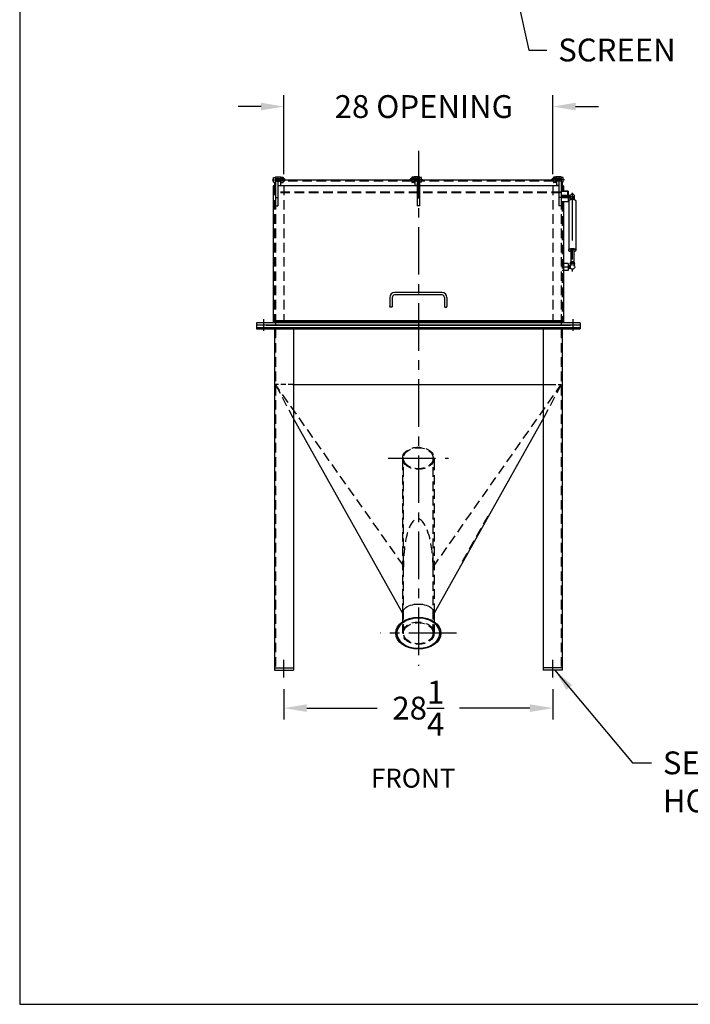
# Model space of a CAD drawing. Extents: x -215 to -50, y 75 to 277.
# Drawn here: x -215 to -144, y 75 to 179 of the extents above; entities that cross this region are included whole.
import ezdxf
from ezdxf.enums import TextEntityAlignment as Align

# ---------------------------------------------------------------- set-up
doc = ezdxf.new("R2010")
doc.units = 0
doc.header["$LTSCALE"] = 4
doc.header["$MEASUREMENT"] = 0
doc.header["$PDMODE"] = 67
doc.header["$PDSIZE"] = 1
for name, pattern in [('CEN1', [1.25, 0.75, -0.125, 0.125, -0.125, 0.125]), ('CENTER', [2, 1.25, -0.25, 0.25, -0.25]), ('HID1', [0.2807, 0.187, -0.0937]), ('HIDDEN', [0.375, 0.25, -0.125]), ('HIDDEN2', [0.1875, 0.125, -0.0625]), ('PHANTOM1', [1.5, 0.75, -0.125, 0.125, -0.125, 0.125, -0.125, 0.125])]:
    doc.linetypes.add(name, pattern=pattern)
doc.layers.get('0').update_dxf_attribs({"linetype": 'CONTINUOUS'})
doc.layers.get('DEFPOINTS').update_dxf_attribs({"linetype": 'CONTINUOUS'})
for name, color, linetype in [('1', 1, 'CONTINUOUS'), ('BOLT', 9, 'CONTINUOUS'), ('COVER', 3, 'CONTINUOUS'), ('D_HOPPER', 2, 'CONTINUOUS'), ('HAPMAN', 2, 'CONTINUOUS'), ('HOPPER_LEGS', 3, 'CONTINUOUS'), ('SPRING', 1, 'CONTINUOUS'), ('TEXT', 7, 'CONTINUOUS'), ('VALVE', 3, 'CONTINUOUS')]:
    doc.layers.add(name, color=color, linetype=linetype)
doc.styles.add('SIMPLEX', font='simplex.shx')
doc.dimstyles.new('1-24', dxfattribs={"dimscale": 24, "dimtxt": 0.1, "dimasz": 0.1, "dimexe": 0.05, "dimexo": 0.05, "dimgap": 0.05, "dimtad": 0, "dimtih": 1, "dimtoh": 1, "dimdec": 6, "dimzin": 12, "dimdsep": 46, "dimlunit": 5, "dimtxsty": 'SIMPLEX', "dimcen": 0, "dimclrd": 256, "dimclre": 256, "dimclrt": 256, "dimadec": 0, "dimazin": 0, "dimtfac": 1, "dimtdec": 6, "dimtofl": 0, "dimtmove": 0, "dimatfit": 0, "dimfxl": 0, "dimtolj": 1, "dimtzin": 12, "dimarcsym": 0})

# ---------------------------------------------------------------- blocks, each defined once
blk = doc.blocks.new('*D5')
at = {"lineweight": -2}
for p, q in [((-187.06, 108.51), (-187.06, 105.31)), ((-158.81, 108.51), (-158.81, 105.31)), ((-184.66, 106.51), (-177.28, 106.51)), ((-161.21, 106.51), (-168.6, 106.51))]:
    blk.add_line(p, q, dxfattribs=at)
for points in [[(-184.66, 106.91), (-184.66, 106.11), (-187.06, 106.51)], [(-161.21, 106.91), (-161.21, 106.11), (-158.81, 106.51)]]:
    blk.add_solid(points)
at = {"layer": 'DEFPOINTS', "color": 0}
for p in [(-187.06, 109.71), (-158.81, 109.71), (-158.81, 106.51)]:
    blk.add_point(p, dxfattribs=at)
at = {"insert": (-172.94, 106.51), "char_height": 2.4, "attachment_point": 5, "style": 'SIMPLEX'}
blk.add_mtext('\\A1;28{\\H1.000000x;\\S1/4;}', dxfattribs=at)

msp = doc.modelspace()

# ---------------------------------------------------------------- linework, layer by layer
for p, q in [((-214.8237294, 277.1092162), (-214.8237294, 75.3831972)), ((-187.05768, 162.608947), (-187.05768, 170.9293654)), ((-158.81848, 162.608947), (-158.81848, 170.9293654)), ((-189.45768, 169.7293654), (-191.85768, 169.7293654)), ((-156.41848, 169.7293654), (-154.01848, 169.7293654)), ((-214.8237294, 75.3831972), (-49.7775392, 75.3831972))]:
    msp.add_line(p, q)
for points in [[(-189.45768, 170.1293654), (-189.45768, 169.3293654), (-187.05768, 169.7293654)], [(-156.41848, 170.1293654), (-156.41848, 169.3293654), (-158.81848, 169.7293654)]]:
    msp.add_solid(points)
at = {"layer": '1', "color": 7}
for p, q in [((-176.2306693, 146.5060562), (-176.2306693, 146.5339416)), ((-176.2306693, 146.5339416), (-176.2306693, 146.5060562))]:
    msp.add_line(p, q, dxfattribs=at)
at = {"layer": 'BOLT', "color": 7}
for p, q in [((-188.15683, 162.2776654), (-187.93808, 162.2776654)), ((-188.15683, 161.7776654), (-188.15683, 162.2776654)), ((-188.15683, 161.7776654), (-187.93808, 161.7776654)), ((-187.43808, 162.3396654), (-187.37558, 162.3396654)), ((-187.43808, 161.7156654), (-187.37558, 161.7156654)), ((-187.37558, 161.7156654), (-187.37558, 162.3396654)), ((-187.37558, 161.7843041), (-187.37558, 162.2710267)), ((-187.0295865, 161.9025051), (-187.0295865, 162.1528257)), ((-187.00058, 162.1238192), (-187.0295865, 162.1528257)), ((-187.00058, 161.9315115), (-187.0295865, 161.9025051)), ((-173.75058, 162.1238192), (-173.7215736, 162.1528257)), ((-173.75058, 161.9315115), (-173.7215736, 161.9025051)), ((-173.7215736, 161.9025051), (-173.7215736, 162.1528257)), ((-173.37558, 161.7156654), (-173.37558, 162.3396654)), ((-173.31308, 162.3396654), (-173.37558, 162.3396654)), ((-173.37558, 161.7843041), (-173.37558, 162.2710267)), ((-173.31308, 161.7156654), (-173.37558, 161.7156654)), ((-172.59433, 162.2776654), (-172.81308, 162.2776654)), ((-172.59433, 161.7776654), (-172.81308, 161.7776654)), ((-172.59433, 161.7776654), (-172.59433, 162.2776654)), ((-158.87558, 162.1238192), (-158.8465736, 162.1528257)), ((-158.87558, 161.9315115), (-158.8465736, 161.9025051)), ((-158.8465736, 161.9025051), (-158.8465736, 162.1528257)), ((-158.43808, 162.3396654), (-158.50058, 162.3396654)), ((-158.50058, 161.7156654), (-158.50058, 162.3396654)), ((-158.50058, 161.7843041), (-158.50058, 162.2710267)), ((-158.43808, 161.7156654), (-158.50058, 161.7156654)), ((-157.71933, 162.2776654), (-157.93808, 162.2776654)), ((-157.71933, 161.7776654), (-157.93808, 161.7776654)), ((-157.71933, 161.7776654), (-157.71933, 162.2776654))]:
    msp.add_line(p, q, dxfattribs=at)
at = {"layer": 'BOLT', "color": 7, "linetype": 'HID1'}
for p, q in [((-187.93808, 162.1526654), (-187.43808, 162.1526654)), ((-187.93808, 161.9026654), (-187.43808, 161.9026654)), ((-172.81308, 162.1526654), (-173.31308, 162.1526654)), ((-172.81308, 161.9026654), (-173.31308, 161.9026654)), ((-157.93808, 162.1526654), (-158.43808, 162.1526654)), ((-157.93808, 161.9026654), (-158.43808, 161.9026654))]:
    msp.add_line(p, q, dxfattribs=at)
at = {"layer": 'BOLT', "color": 7, "linetype": 'Continuous'}
for p, q in [((-187.3443299, 162.3022769), (-187.1568302, 162.3022769)), ((-187.3443299, 162.1649711), (-187.1568302, 162.1649711)), ((-187.1568302, 161.8903597), (-187.3443299, 161.8903597)), ((-187.3443299, 161.7530539), (-187.1568302, 161.7530539)), ((-187.12558, 162.2710267), (-187.12558, 161.7843041)), ((-187.00058, 162.1238192), (-187.00058, 161.9315115)), ((-173.75058, 162.1238192), (-173.75058, 161.9315115)), ((-173.6255801, 162.2710267), (-173.6255801, 161.7843041)), ((-173.4068302, 162.3022769), (-173.5943299, 162.3022769)), ((-173.4068302, 162.1649711), (-173.5943299, 162.1649711)), ((-173.5943299, 161.8903597), (-173.4068302, 161.8903597)), ((-173.4068302, 161.7530539), (-173.5943299, 161.7530539)), ((-158.87558, 162.1238192), (-158.87558, 161.9315115)), ((-158.7505801, 162.2710267), (-158.7505801, 161.7843041)), ((-158.5318302, 162.3022769), (-158.7193299, 162.3022769)), ((-158.5318302, 162.1649711), (-158.7193299, 162.1649711)), ((-158.7193299, 161.8903597), (-158.5318302, 161.8903597)), ((-158.5318302, 161.7530539), (-158.7193299, 161.7530539))]:
    msp.add_line(p, q, dxfattribs=at)
at = {"layer": 'BOLT', "color": 7, "linetype": 'CENTER'}
for p, q in [((-187.12558, 162.1528257), (-187.0295865, 162.1528257)), ((-187.12558, 161.9025051), (-187.0295865, 161.9025051)), ((-173.6255801, 162.1528257), (-173.7215736, 162.1528257)), ((-173.6255801, 161.9025051), (-173.7215736, 161.9025051)), ((-158.7505801, 162.1528257), (-158.8465736, 162.1528257)), ((-158.7505801, 161.9025051), (-158.8465736, 161.9025051))]:
    msp.add_line(p, q, dxfattribs=at)
at = {"layer": 'BOLT', "color": 7, "linetype": 'HIDDEN'}
for p, q in [((-187.12558, 162.1238192), (-187.00058, 162.1238192)), ((-187.12558, 161.9315115), (-187.00058, 161.9315115)), ((-173.6255801, 162.1238192), (-173.75058, 162.1238192)), ((-173.6255801, 161.9315115), (-173.75058, 161.9315115)), ((-158.7505801, 162.1238192), (-158.87558, 162.1238192)), ((-158.7505801, 161.9315115), (-158.87558, 161.9315115))]:
    msp.add_line(p, q, dxfattribs=at)
at = {"layer": 'BOLT', "color": 7, "linetype": 'Continuous'}
for centre, start, end in [((-187.3443299, 162.2710267), 90, 180), ((-187.3443299, 162.1962213), 180, 270), ((-187.3443299, 162.1338677), 90, 180), ((-187.3443299, 161.8591095), 90, 180), ((-187.3443299, 161.7843041), 180, 270), ((-187.3442743, 161.9216098), 180, 270), ((-187.1568302, 162.2710267), 0, 90), ((-187.1568302, 162.196016), 270, 0), ((-187.1568302, 162.133721), 0, 90), ((-187.1568302, 161.9216098), 270, 0), ((-187.1568302, 161.8592733), 0, 90), ((-187.1568302, 161.7843041), 270, 0), ((-173.5943299, 162.2710267), 90, 180), ((-173.5943299, 162.196016), 180, 270), ((-173.5943299, 162.133721), 90, 180), ((-173.5943299, 161.9216098), 180, 270), ((-173.5943299, 161.8592733), 90, 180), ((-173.5943299, 161.7843041), 180, 270), ((-173.4068857, 161.9216098), 270, 0), ((-173.4068302, 162.2710267), 0, 90), ((-173.4068302, 162.1962213), 270, 0), ((-173.4068302, 162.1338677), 0, 90), ((-173.4068302, 161.8591095), 0, 90), ((-173.4068302, 161.7843041), 270, 0), ((-158.7193299, 162.2710267), 90, 180), ((-158.7193299, 162.196016), 180, 270), ((-158.7193299, 162.133721), 90, 180), ((-158.7193299, 161.9216098), 180, 270), ((-158.7193299, 161.8592733), 90, 180), ((-158.7193299, 161.7843041), 180, 270), ((-158.5318857, 161.9216098), 270, 0), ((-158.5318302, 162.2710267), 0, 90), ((-158.5318302, 162.1962213), 270, 0), ((-158.5318302, 162.1338677), 0, 90), ((-158.5318302, 161.8591095), 0, 90), ((-158.5318302, 161.7843041), 270, 0)]:
    msp.add_arc(centre, 0.0312502, start, end, dxfattribs=at)
at = {"layer": 'COVER', "color": 7}
for p, q in [((-187.93808, 162.3396654), (-187.93808, 159.2876266)), ((-187.93808, 162.3396654), (-187.68808, 162.3396654)), ((-187.68808, 162.3396654), (-187.43808, 162.3396654)), ((-187.68808, 162.3396654), (-187.68808, 159.2876266)), ((-187.68808, 161.4406961), (-187.43808, 161.4406961)), ((-187.43808, 162.3396654), (-187.43808, 161.4406961)), ((-173.31308, 162.3396654), (-173.31308, 161.4406961)), ((-173.06308, 162.3396654), (-173.31308, 162.3396654)), ((-173.06308, 161.4406961), (-173.31308, 161.4406961)), ((-173.06308, 162.3396654), (-173.06308, 159.2876266)), ((-172.81308, 162.3396654), (-173.06308, 162.3396654)), ((-172.81308, 162.3396654), (-172.81308, 159.2876266)), ((-158.18808, 162.3396654), (-158.43808, 162.3396654)), ((-158.43808, 162.3396654), (-158.43808, 161.4406961)), ((-158.18808, 161.4406961), (-158.43808, 161.4406961)), ((-157.93808, 162.3396654), (-158.18808, 162.3396654)), ((-158.18808, 162.3396654), (-158.18808, 159.2876266)), ((-157.93808, 162.3396654), (-157.93808, 159.2876266)), ((-188.19488, 161.408947), (-188.19488, 147.0060562)), ((-187.93808, 161.408947), (-188.19488, 161.408947)), ((-188.19488, 161.408947), (-188.19488, 160.8531612)), ((-173.06308, 161.408947), (-187.68808, 161.408947)), ((-158.18808, 161.408947), (-172.81308, 161.408947)), ((-157.68128, 161.408947), (-157.93808, 161.408947)), ((-157.18808, 160.8531612), (-157.93808, 160.8531612)), ((-157.25008, 160.8093206), (-157.93808, 160.8093206)), ((-157.68128, 161.408947), (-157.68128, 160.8531612)), ((-157.25008, 160.8093206), (-157.25008, 160.189895)), ((-157.18808, 160.8531612), (-157.18808, 159.7034055)), ((-187.93808, 160.1729243), (-187.68808, 160.1729243)), ((-172.81308, 160.1729243), (-173.06308, 160.1729243)), ((-157.93808, 160.1729243), (-158.18808, 160.1729243)), ((-157.5974491, 160.3666717), (-157.93808, 160.3666717)), ((-157.25008, 160.189895), (-157.93808, 160.189895)), ((-157.18808, 160.1446402), (-157.93808, 160.1446402)), ((-157.18808, 159.7034055), (-157.93808, 159.7034055)), ((-157.68128, 160.3666717), (-157.68128, 160.189895)), ((-157.68128, 159.7034055), (-157.68128, 147.0060562)), ((-187.93808, 159.2876266), (-187.68808, 159.2876266)), ((-172.81308, 159.2876266), (-173.06308, 159.2876266)), ((-157.93808, 159.2876266), (-158.18808, 159.2876266)), ((-170.43808, 150.1777342), (-175.43808, 150.1777342)), ((-175.93808, 149.6777342), (-175.93808, 148.726909)), ((-175.68808, 149.6777342), (-175.68808, 148.726909)), ((-170.43808, 149.9277342), (-175.43808, 149.9277342)), ((-170.18808, 149.6777342), (-170.18808, 148.726909)), ((-169.93808, 149.6777342), (-169.93808, 148.726909)), ((-157.75598, 147.2111562), (-188.12018, 147.2111562)), ((-157.75598, 147.1310562), (-188.12018, 147.1310562))]:
    msp.add_line(p, q, dxfattribs=at)
at = {"layer": 'COVER', "color": 7, "linetype": 'HIDDEN'}
for p, q in [((-188.12018, 161.408947), (-188.12018, 147.0060562)), ((-188.12018, 161.408947), (-188.12018, 160.8531612)), ((-157.75598, 161.408947), (-157.75598, 160.8531612)), ((-157.75598, 160.3666717), (-157.75598, 160.189895)), ((-157.75598, 159.7034055), (-157.75598, 147.0060562))]:
    msp.add_line(p, q, dxfattribs=at)
at = {"layer": 'COVER', "color": 7}
for points in [[(-175.68808, 148.726909, -0.1332561511), (-175.6967905, 148.6948062, -0.1067562697), (-175.7246917, 148.664409, -0.0828275296), (-175.7635609, 148.6456234, -0.0713517488), (-175.81308, 148.6385206, -0.0713517488), (-175.8625992, 148.6456234, -0.0828275296), (-175.9014684, 148.664409, -0.1067562697), (-175.9293696, 148.6948062, -0.1332561511), (-175.93808, 148.726909, -0.1332561511)], [(-170.18808, 148.726909, 0.1332561511), (-170.1793696, 148.6948062, 0.1067562697), (-170.1514684, 148.664409, 0.0828275296), (-170.1125992, 148.6456234, 0.0713517488), (-170.06308, 148.6385206, 0.0713517488), (-170.0135609, 148.6456234, 0.0828275296), (-169.9746917, 148.664409, 0.1067562697), (-169.9467905, 148.6948062, 0.1332561511), (-169.93808, 148.726909, 0.1332561511)]]:
    msp.add_lwpolyline(points, format="xyb", dxfattribs=at)
for centre, radius, start, end in [((-175.43808, 149.6777342), 0.5, 90, 180), ((-170.43808, 149.6777342), 0.5, 0, 90), ((-175.43808, 149.6777342), 0.25, 90, 180), ((-170.43808, 149.6777342), 0.25, 0, 90)]:
    msp.add_arc(centre, radius, start, end, dxfattribs=at)
at = {"layer": 'D_HOPPER', "color": 7, "linetype": 'CENTER'}
for p, q in [((-172.93808, 165.0678264), (-172.93808, 110.9434657)), ((-176.1190898, 132.7695121), (-169.7570703, 132.7695121)), ((-168.9293665, 114.3847358), (-176.9467936, 114.3847358)), ((-187.06258, 109.7106701), (-187.06258, 111.5905468)), ((-158.81358, 109.7106701), (-158.81358, 111.5905468))]:
    msp.add_line(p, q, dxfattribs=at)
at = {"layer": 'D_HOPPER', "color": 7}
for p, q in [((-189.93808, 146.5060562), (-155.93808, 146.5060562)), ((-188.93808, 146.7560562), (-156.93808, 146.7560562)), ((-186.12508, 140.5060562), (-159.68808, 140.5060562)), ((-186.12508, 137.0595611), (-174.5901411, 116.5060562)), ((-159.75108, 137.0595611), (-171.286019, 116.5060562))]:
    msp.add_line(p, q, dxfattribs=at)
at = {"layer": 'D_HOPPER', "color": 7, "linetype": 'Continuous'}
for p, q in [((-189.93808, 146.3810562), (-155.93808, 146.3810562)), ((-174.5901411, 132.7695121), (-174.5901411, 132.5060562)), ((-171.286019, 132.7695121), (-171.286019, 132.5060562))]:
    msp.add_line(p, q, dxfattribs=at)
at = {"layer": 'D_HOPPER', "color": 7, "linetype": 'HIDDEN2'}
for p, q in [((-186.12508, 140.5060562), (-187.93808, 140.5060562)), ((-159.75108, 140.5060562), (-157.93808, 140.5060562))]:
    msp.add_line(p, q, dxfattribs=at)
at = {"layer": 'D_HOPPER', "color": 7, "linetype": 'HIDDEN'}
for p, q in [((-187.93808, 140.5060562), (-186.12508, 137.0595611)), ((-174.50058, 121.4860747), (-187.93808, 140.5060562)), ((-171.3808133, 121.3338147), (-157.93808, 140.5060562)), ((-157.93808, 140.5060562), (-159.75108, 137.0595611)), ((-174.5901411, 132.5060562), (-174.5901411, 116.5060562)), ((-174.50058, 114.3208433), (-174.50058, 132.8334046)), ((-171.37558, 114.3208433), (-171.37558, 132.8334046)), ((-171.286019, 132.5060562), (-171.286019, 116.5060562)), ((-165.6519871, 126.6976759), (-168.5930967, 121.4570665)), ((-174.5901411, 116.5060562), (-174.5901411, 115.594906)), ((-171.286019, 116.5060562), (-171.286019, 115.591243)), ((-174.5901411, 115.594906), (-174.5901411, 115.591243)), ((-174.5901411, 115.3003394), (-174.5901411, 114.3847358)), ((-171.286019, 115.3003394), (-171.286019, 114.3847358))]:
    msp.add_line(p, q, dxfattribs=at)
for centre, major_axis in [((-172.93808, 132.7695121), (1.652061, 0)), ((-172.93808, 132.7695121), (1.5651105, 0)), ((-172.93808, 114.3847358), (1.652061, 0)), ((-172.93808, 114.3847358), (1.5651105, 0))]:
    msp.add_ellipse(centre, major_axis=major_axis, ratio=0.7071067812, dxfattribs=at)
msp.add_ellipse((-172.93808, 121.3077692), major_axis=(-0.0851309, 5.0900027), ratio=0.3059461422, start_param=4.7072720416, end_param=7.8488646952, dxfattribs=at)
at = {"layer": 'D_HOPPER', "color": 7, "extrusion": (0, 0, -1)}
msp.add_ellipse((-172.93808, 116.5060562), major_axis=(1.652061, 0), ratio=0.5721108214, start_param=3.1415926536, end_param=6.2831853072, dxfattribs=at)
at = {"layer": 'D_HOPPER', "color": 7}
msp.add_ellipse((-172.93808, 114.3847358), major_axis=(2.375, 0), ratio=0.7071067812, dxfattribs=at)
at = {"layer": 'D_HOPPER', "color": 7, "linetype": 'Continuous'}
msp.add_ellipse((-172.93808, 114.3847358), major_axis=(-2.25, 0), ratio=0.7071067812, start_param=-2.3146729494, end_param=-0.8269197042, dxfattribs=at)
at = {"layer": 'D_HOPPER', "color": 7}
msp.add_ellipse((-172.93808, 114.3847358), major_axis=(-2.25, 0), ratio=0.7071067812, start_param=5.456265603, end_param=10.251697665, dxfattribs=at)
at = {"layer": 'HAPMAN', "color": 7}
for p, q in [((-188.05768, 161.7776654), (-188.05768, 161.408947)), ((-187.93808, 162.0060562), (-187.93808, 161.408947)), ((-173.75058, 162.0060562), (-187.00058, 162.0060562)), ((-158.87558, 162.0060562), (-172.59433, 162.0060562)), ((-157.93808, 162.0060562), (-157.93808, 161.408947)), ((-157.81848, 161.7776654), (-157.81848, 161.408947)), ((-157.18808, 153.2484515), (-157.81848, 153.2484515)), ((-157.18808, 153.2484515), (-157.18808, 152.4984515)), ((-157.18808, 152.4984515), (-157.81848, 152.4984515)), ((-189.93808, 147.0060562), (-189.93808, 146.7560562)), ((-155.93808, 147.0060562), (-189.93808, 147.0060562)), ((-189.93808, 147.0060562), (-189.93808, 146.3810562)), ((-187.93808, 147.0060562), (-187.93808, 146.7560562)), ((-157.93808, 147.0060562), (-157.93808, 146.7560562)), ((-155.93808, 147.0060562), (-155.93808, 146.3810562)), ((-155.93808, 146.7560562), (-189.93808, 146.7560562))]:
    msp.add_line(p, q, dxfattribs=at)
at = {"layer": 'HAPMAN', "color": 7, "linetype": 'HIDDEN'}
for p, q in [((-173.6255801, 161.8864562), (-187.12558, 161.8864562)), ((-158.7505801, 161.8864562), (-172.59433, 161.8864562)), ((-188.05768, 161.408947), (-188.05768, 147.0060562)), ((-188.05768, 161.408947), (-188.05768, 160.8531612)), ((-187.93808, 161.408947), (-187.93808, 147.0060562)), ((-157.93808, 160.7335893), (-187.93808, 160.7335893)), ((-157.93808, 160.6490193), (-187.93808, 160.6490193)), ((-187.05768, 161.408947), (-187.05768, 147.1310562)), ((-158.81848, 161.408947), (-158.81848, 147.1310562)), ((-157.93808, 161.408947), (-157.93808, 147.0060562)), ((-157.81848, 161.408947), (-157.81848, 160.8531612)), ((-157.81848, 160.3666717), (-157.81848, 160.189895)), ((-157.81848, 159.7034055), (-157.81848, 147.0060562))]:
    msp.add_line(p, q, dxfattribs=at)
at = {"layer": 'HAPMAN', "color": 7, "linetype": 'CEN1'}
for p, q in [((-189.18808, 146.1636411), (-189.18808, 147.3873344)), ((-189.18808, 146.1636411), (-189.18808, 147.3873344)), ((-156.68808, 146.1636411), (-156.68808, 147.3873344))]:
    msp.add_line(p, q, dxfattribs=at)
at = {"layer": 'HOPPER_LEGS', "color": 7, "linetype": 'Continuous'}
for p, q in [((-188.06258, 146.3810562), (-188.06258, 110.5060562)), ((-186.06258, 146.3810562), (-186.06258, 110.5060562)), ((-159.81358, 146.3810562), (-159.81358, 110.5060562)), ((-157.81358, 146.3810562), (-157.81358, 110.5060562))]:
    msp.add_line(p, q, dxfattribs=at)
at = {"layer": 'HOPPER_LEGS', "color": 7, "linetype": 'HIDDEN'}
for p, q in [((-187.93808, 146.3810562), (-187.93808, 110.7560562)), ((-157.93808, 146.3810562), (-157.93808, 110.7560562))]:
    msp.add_line(p, q, dxfattribs=at)
at = {"layer": 'HOPPER_LEGS', "color": 7}
for p, q in [((-188.06258, 110.7560562), (-186.06258, 110.7560562)), ((-157.81358, 110.7560562), (-159.81358, 110.7560562)), ((-188.06258, 110.5060562), (-186.06258, 110.5060562)), ((-157.81358, 110.5060562), (-159.81358, 110.5060562))]:
    msp.add_line(p, q, dxfattribs=at)
at = {"layer": 'SPRING', "color": 7}
for p, q in [((-157.5974491, 160.4027857), (-157.25008, 160.4027857)), ((-157.5974491, 160.4027857), (-157.5974491, 160.189895)), ((-157.18808, 160.462417), (-157.18808, 160.0931543)), ((-157.1558173, 160.462417), (-157.1558173, 160.0931543)), ((-157.1558173, 160.462417), (-156.9783617, 160.4037522)), ((-157.5974491, 160.3782857), (-157.5225077, 160.3782857)), ((-157.4881513, 160.3782857), (-157.3335474, 160.3782857)), ((-157.2678094, 160.3782857), (-157.25008, 160.3782857)), ((-157.18808, 160.0931543), (-157.1558173, 160.0931543)), ((-157.1558173, 160.0931543), (-156.9783617, 160.1518191)), ((-157.1374163, 159.8119908), (-157.1374163, 154.6363882)), ((-156.9813163, 159.971754), (-156.9813163, 159.956189)), ((-156.9739163, 160.14449), (-156.9739163, 159.9986064)), ((-156.5509163, 160.14449), (-156.5509163, 159.9986064)), ((-156.5435163, 159.971754), (-156.5435163, 159.956189)), ((-156.3874163, 159.8119908), (-156.3874163, 154.6363882)), ((-156.9224163, 154.6363882), (-156.9224163, 153.3962281)), ((-156.6024163, 154.6363882), (-156.6024163, 153.3962281)), ((-156.9813163, 153.2079218), (-156.9813163, 153.1794833)), ((-156.9739163, 153.1794833), (-156.9739163, 153.0067473)), ((-156.9633163, 153.3392464), (-156.9633163, 153.2479133)), ((-156.5615163, 153.3392464), (-156.5615163, 153.2479133)), ((-156.5509163, 153.1794833), (-156.5509163, 153.0067473)), ((-156.5435163, 153.2079218), (-156.5435163, 153.1794833)), ((-157.18808, 153.0580829), (-157.18808, 152.6888202)), ((-157.18808, 152.6888202), (-157.1558173, 152.6888202)), ((-157.1558173, 153.0580829), (-157.1558173, 152.6888202)), ((-157.1558173, 153.0580829), (-156.9783617, 152.9994181)), ((-157.1558173, 152.6888202), (-156.9783617, 152.747485))]:
    msp.add_line(p, q, dxfattribs=at)
at = {"layer": 'SPRING', "color": 7, "linetype": 'PHANTOM1'}
for p, q in [((-157.18808, 160.462417), (-157.1558173, 160.462417)), ((-157.18808, 153.0580829), (-157.1558173, 153.0580829))]:
    msp.add_line(p, q, dxfattribs=at)
at = {"layer": 'SPRING', "color": 7, "linetype": 'CENTER'}
for p, q in [((-156.7624163, 160.6513788), (-156.7624163, 152.3888465)), ((-157.6558582, 160.2777857), (-156.930663, 160.2777857)), ((-157.603528, 152.8734515), (-156.9132975, 152.8734515))]:
    msp.add_line(p, q, dxfattribs=at)
at = {"layer": 'SPRING', "color": 7}
for points in [[(-157.1374163, 159.8119908, -0.1819770392), (-157.1151222, 159.8712176, -0.1027520179), (-157.0275814, 159.9372132, -0.0620861334), (-156.9144434, 159.9743526, -0.0483301726), (-156.7624163, 159.989082, -0.0483301726)], [(-157.1374163, 159.8119908, -0.1819770392), (-157.1151222, 159.8712176, -0.1027520179), (-157.0275814, 159.9372132, -0.0620861334), (-156.9144434, 159.9743526, -0.0483301726), (-156.7624163, 159.989082, -0.0483301726)], [(-156.9813163, 159.971754, -0.1819907005), (-156.9683032, 160.0063221, -0.1027490631), (-156.917202, 160.0448426, -0.0620808389), (-156.85116, 160.0665198, -0.0483251357), (-156.7624163, 160.0751169, -0.0483251357)], [(-156.9795511, 159.9568041, -0.115467486), (-156.9683032, 159.9778835, -0.1027490631), (-156.917202, 160.016404, -0.0620808389), (-156.85116, 160.0380812, -0.0483251357), (-156.7624163, 160.0466784, -0.0483251357)], [(-156.7624163, 160.0751169, -0.0483251357), (-156.6736727, 160.0665198, -0.0620808389), (-156.6076306, 160.0448426, -0.1027490631), (-156.5565295, 160.0063221, -0.1819907005), (-156.5435163, 159.971754, -0.1819907005)], [(-156.7624163, 160.0466784, -0.0483251357), (-156.6736727, 160.0380812, -0.0620808389), (-156.6076306, 160.016404, -0.1027490631), (-156.5565295, 159.9778835, -0.115467486), (-156.5452815, 159.9568041, -0.1819907005)], [(-156.7624163, 159.989082, -0.0483301726), (-156.6103893, 159.9743526, -0.0620861334), (-156.4972513, 159.9372132, -0.1027520179), (-156.4097104, 159.8712176, -0.1819770392), (-156.3874163, 159.8119908, -0.1819770392)], [(-156.9224163, 154.4756561, -0.0578441969), (-157.0275814, 154.5111659, -0.1027520179), (-157.1151222, 154.5771615, -0.1819770392), (-157.1374163, 154.6363882, -0.1819770392), (-157.1151222, 154.695615, -0.1027520179), (-157.0275814, 154.7616106, -0.0620861334), (-156.9144434, 154.79875, -0.0483301726), (-156.7624163, 154.8134794, -0.0483301726)], [(-156.9224163, 154.6363882, -0.1819770392), (-156.9129042, 154.6616583, -0.1027520179), (-156.8755534, 154.6898164, -0.0620861334), (-156.8272812, 154.7056626, -0.0483301726), (-156.7624163, 154.7119471, -0.0483301726)], [(-156.7624163, 154.8134794, -0.0483301726), (-156.6103893, 154.79875, -0.0620861334), (-156.4972513, 154.7616106, -0.1027520179), (-156.4097104, 154.695615, -0.1819770392), (-156.3874163, 154.6363882, -0.1819770392), (-156.4097104, 154.5771615, -0.1027520179), (-156.4972513, 154.5111659, -0.0578441969), (-156.6024163, 154.4756561, -0.0358920282)], [(-156.7624163, 154.7119471, -0.0483301726), (-156.6975514, 154.7056626, -0.0620861334), (-156.6492792, 154.6898164, -0.1027520179), (-156.6119285, 154.6616583, -0.1819770392), (-156.6024163, 154.6363882, -0.1819770392)], [(-156.9813163, 153.2079218, -0.1819907005), (-156.9683032, 153.24249, -0.1027490631), (-156.917202, 153.2810105, -0.0620808389), (-156.85116, 153.3026877, -0.0483251357), (-156.7624163, 153.3112848, -0.0483251357)], [(-156.9739163, 153.1526308, -0.1352687602), (-156.9813163, 153.1794833, -0.1819907005), (-156.9683032, 153.2140514, -0.1027490631), (-156.917202, 153.2525719, -0.0620808389), (-156.85116, 153.2742491, -0.0483251357), (-156.7624163, 153.2828462, -0.0483251357)], [(-156.9739163, 153.1794833, -0.1819503069), (-156.9613412, 153.2128957, -0.1027577976), (-156.9119694, 153.2501234, -0.0620964946), (-156.8481589, 153.2710745, -0.0483400305), (-156.7624163, 153.2793835, -0.0483400305)], [(-156.9633163, 153.3392464, -0.1819948919), (-156.9513734, 153.3709707, -0.1027481563), (-156.9044741, 153.4063228, -0.0620792146), (-156.8438627, 153.4262168, -0.0483235904), (-156.7624163, 153.4341068, -0.0483235904)], [(-156.7624163, 153.4341068, -0.0483235904), (-156.6809699, 153.4262168, -0.0620792146), (-156.6203586, 153.4063228, -0.1027481563), (-156.5734592, 153.3709707, -0.1819948919), (-156.5615163, 153.3392464, -0.1819948919)], [(-156.7624163, 153.3112848, -0.0483251357), (-156.6736727, 153.3026877, -0.0620808389), (-156.6076306, 153.2810105, -0.1027490631), (-156.5565295, 153.24249, -0.1819907005), (-156.5435163, 153.2079218, -0.1819907005)], [(-156.7624163, 153.2828462, -0.0483251357), (-156.6736727, 153.2742491, -0.0620808389), (-156.6076306, 153.2525719, -0.1027490631), (-156.5565295, 153.2140514, -0.1819907005), (-156.5435163, 153.1794833, -0.1352687603), (-156.5509163, 153.1526308, -0.1027490631)], [(-156.7624163, 153.2793835, -0.0483400305), (-156.6766738, 153.2710745, -0.0620964946), (-156.6128632, 153.2501234, -0.1027577976), (-156.5634914, 153.2128957, -0.1819503069), (-156.5509163, 153.1794833, -0.1819503069)]]:
    msp.add_lwpolyline(points, format="xyb", dxfattribs=at)
msp.add_circle((-156.7624163, 152.8734515), 0.25, dxfattribs=at)
for centre, radius, start, end in [((-156.7624163, 160.2777857), 0.25, 327.779236418, 212.220763582), ((-156.7624163, 160.0091627), 0.251089, 32.612941096, 147.387058904)]:
    msp.add_arc(centre, radius, start, end, dxfattribs=at)
at = {"layer": 'TEXT', "color": 7, "linetype": 'HIDDEN'}
msp.add_line((-159.68808, 140.5060562), (-157.93808, 140.5060562), dxfattribs=at)
at = {"layer": 'VALVE', "color": 7, "linetype": 'CENTER'}
for p, q in [((-188.2869103, 162.0276654), (-186.910326, 162.0276654)), ((-172.4642498, 162.0276654), (-173.8408341, 162.0276654)), ((-157.5892498, 162.0276654), (-158.9658341, 162.0276654))]:
    msp.add_line(p, q, dxfattribs=at)

# ---------------------------------------------------------------- texts
at = {"color": 7, "style": 'SIMPLEX'}
msp.add_text('FRONT', height=2, dxfattribs=at).set_placement((-173.4820031, 99.1499937), align=Align.MIDDLE_CENTER)
at = {"char_height": 2.4, "style": 'SIMPLEX'}
for s, insert, attachment_point in [('SCREEN', (-158.2431045, 176.8726465), 1), ('\\A1;28 OPENING', (-172.354348, 169.7293654), 5)]:
    msp.add_mtext(s, dxfattribs=dict(at, insert=insert, attachment_point=attachment_point))
at = {"color": 7, "insert": (-147.2407203, 101.9552941), "char_height": 2.4, "attachment_point": 1, "style": 'SIMPLEX'}
msp.add_mtext('SEE MOUNTING\\PHOLES DETAIL', dxfattribs=at)

# ---------------------------------------------------------------- dimensions: what is measured, and where the dimension line sits
at = {"color": 7}
dim = msp.add_linear_dim(base=(-158.81358, 106.5097773), p1=(-187.06258, 109.7106701), p2=(-158.81358, 109.7106701), dimstyle='1-24', dxfattribs=at)
dim.commit()
dim.dimension.update_dxf_attribs({"geometry": '*D5', "text_midpoint": (-172.93808, 106.5097773)})

# ---------------------------------------------------------------- leaders
at = {"annotation_type": 0, "has_hookline": 1, "hookline_direction": 0, "text_width": 13.0285714}
msp.add_leader([(-164.7139658, 190.9608319), (-161.3134099, 175.6726465), (-159.4431045, 175.6726465)], dimstyle='1-24', override={"dimgap": 0.05, "dimtad": 0}, dxfattribs=at)
at = {"color": 7, "annotation_type": 0, "has_hookline": 1, "hookline_direction": 0, "text_width": 26.2857143}
msp.add_leader([(-158.6159723, 110.5197478), (-150.4489932, 100.7552941), (-148.4407203, 100.7552941)], dimstyle='1-24', override={"dimgap": 0.05, "dimtad": 0}, dxfattribs=at)

doc.saveas('drawing.dxf')
